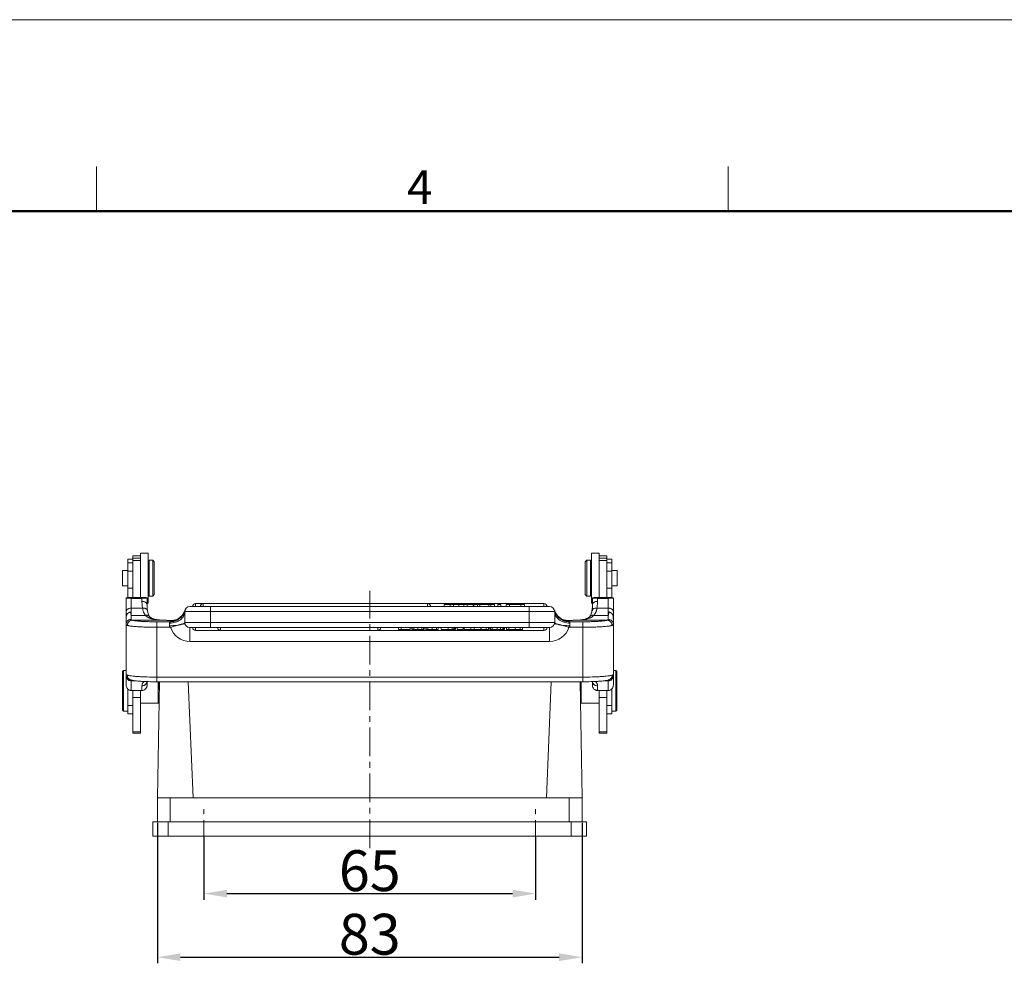
# Model space of a CAD drawing. Units: millimetres. Extents: x 3451 to 4193, y 481 to 1006.
# Drawn here: x 3807 to 4000, y 821 to 1006 of the extents above; entities that cross this region are included whole.
import ezdxf

# ---------------------------------------------------------------- set-up
doc = ezdxf.new("R2010")
doc.units = ezdxf.units.MM
doc.header["$LTSCALE"] = 15
doc.header["$PDMODE"] = 3
doc.header["$PDSIZE"] = 8
doc.linetypes.add('CENTER', pattern=[0.6, 0.375, -0.075, 0.075, -0.075])
doc.layers.get('0').update_dxf_attribs({"linetype": 'CONTINUOUS', "lineweight": 30})
doc.layers.get('Defpoints').update_dxf_attribs({"linetype": 'CONTINUOUS'})
for name, color, linetype, lineweight in [('Cen', 1, 'CENTER', 15), ('Dim', 3, 'CONTINUOUS', 15), ('图框', 7, 'CONTINUOUS', 20)]:
    doc.layers.add(name, color=color, linetype=linetype, lineweight=lineweight)
doc.styles.add('Romans字体', font='romans.shx', dxfattribs={"width": 0.75})
doc.dimstyles.new('01', dxfattribs={"dimtxt": 8, "dimasz": 4.5, "dimexe": 1.2, "dimexo": 0.2, "dimgap": 0.5, "dimtad": 1, "dimdec": 1, "dimdsep": 46, "dimtxsty": 'Romans字体', "dimcen": 0, "dimclrd": 1, "dimclre": 6, "dimclrt": 4, "dimazin": 2, "dimtfac": 1, "dimtdec": 1, "dimtofl": 0, "dimtmove": 0, "dimatfit": 3, "dimfxl": 1, "dimtolj": 1, "dimtzin": 0, "dimarcsym": 0})

# ---------------------------------------------------------------- blocks, each defined once
blk = doc.blocks.new('A4图框-NEW')
at = {"layer": '图框', "color": 1, "lineweight": 18}
blk.add_line((833.413, 690.535), (1130.412, 690.535), dxfattribs=at)
at = {"layer": '图框', "color": 6}
for p, q in [((982.018, 679.035), (982.018, 675.535)), ((1031.553, 679.035), (1031.553, 675.535))]:
    blk.add_line(p, q, dxfattribs=at)
at = {"layer": '图框', "lineweight": 50}
blk.add_line((836.913, 675.535), (1126.929, 675.535), dxfattribs=at)
at = {"layer": '图框', "color": 6, "insert": (1006.365, 678.731), "char_height": 2.652, "width": 2.55791, "attachment_point": 1, "style": 'Romans字体'}
blk.add_mtext('4', dxfattribs=at)
blk = doc.blocks.new('*D30')
at = {"layer": 'Defpoints', "color": 0, "lineweight": 5, "transparency": 16777216}
for p in [(3834.15, 848.65), (3917.39, 848.65), (3917.39, 822.15)]:
    blk.add_point(p, dxfattribs=at)
at = {"layer": 'Dim', "color": 6, "lineweight": -2, "transparency": 16777216}
for p, q in [((3834.15, 848.45), (3834.15, 820.95)), ((3917.39, 848.45), (3917.39, 820.95))]:
    blk.add_line(p, q, dxfattribs=at)
at = {"layer": 'Dim', "color": 1, "lineweight": -2, "transparency": 16777216}
blk.add_line((3838.65, 822.15), (3912.89, 822.15), dxfattribs=at)
at = {"layer": 'Dim', "color": 1, "lineweight": 5, "transparency": 16777216}
for points in [[(3838.65, 822.9), (3838.65, 821.4), (3834.15, 822.15)], [(3912.89, 822.9), (3912.89, 821.4), (3917.39, 822.15)]]:
    blk.add_solid(points, dxfattribs=at)
at = {"layer": 'Dim', "color": 4, "lineweight": 5, "transparency": 16777216, "insert": (3875.77, 826.65), "char_height": 8, "attachment_point": 5, "style": 'Romans字体'}
blk.add_mtext('\\A1;83', dxfattribs=at)
blk = doc.blocks.new('*D34')
at = {"layer": 'Defpoints', "color": 0, "lineweight": 5, "transparency": 16777216}
for p in [(3843.27, 845.85), (3908.27, 845.85), (3908.27, 834.61)]:
    blk.add_point(p, dxfattribs=at)
at = {"layer": 'Dim', "color": 6, "lineweight": -2, "transparency": 16777216}
for p, q in [((3843.27, 845.65), (3843.27, 833.41)), ((3908.27, 845.65), (3908.27, 833.41))]:
    blk.add_line(p, q, dxfattribs=at)
at = {"layer": 'Dim', "color": 1, "lineweight": -2, "transparency": 16777216}
blk.add_line((3847.77, 834.61), (3903.77, 834.61), dxfattribs=at)
at = {"layer": 'Dim', "color": 1, "lineweight": 5, "transparency": 16777216}
for points in [[(3847.77, 835.36), (3847.77, 833.86), (3843.27, 834.61)], [(3903.77, 835.36), (3903.77, 833.86), (3908.27, 834.61)]]:
    blk.add_solid(points, dxfattribs=at)
at = {"layer": 'Dim', "color": 4, "lineweight": 5, "transparency": 16777216, "insert": (3875.77, 839.11), "char_height": 8, "attachment_point": 5, "style": 'Romans字体'}
blk.add_mtext('\\A1;65', dxfattribs=at)

msp = doc.modelspace()

# ---------------------------------------------------------------- linework, layer by layer
at = {"color": 0, "linetype": 'Continuous', "lineweight": 15}
for p, q in [((3828.32, 900.13), (3828.32, 892.64)), ((3829.32, 900.13), (3828.32, 900.13)), ((3829.32, 900.82), (3829.32, 892.64)), ((3829.32, 900.82), (3830.82, 900.82)), ((3830.82, 900.37), (3829.32, 900.37)), ((3830.82, 899.91), (3829.32, 899.91)), ((3830.82, 892.64), (3830.82, 901.32)), ((3832.32, 901.32), (3830.82, 901.32)), ((3832.32, 891.52), (3832.32, 901.32)), ((3832.52, 899.92), (3832.52, 892.92)), ((3832.52, 899.92), (3833.22, 899.92)), ((3833.22, 892.92), (3833.22, 899.92)), ((3833.52, 899.62), (3833.22, 899.92)), ((3833.52, 893.22), (3833.52, 899.62)), ((3918.02, 899.62), (3918.32, 899.92)), ((3918.02, 899.62), (3918.02, 893.22)), ((3919.02, 899.92), (3918.32, 899.92)), ((3918.32, 899.92), (3918.32, 892.92)), ((3919.02, 892.92), (3919.02, 899.92)), ((3919.22, 901.32), (3920.72, 901.32)), ((3919.22, 901.32), (3919.22, 891.52)), ((3920.72, 892.64), (3920.72, 901.32)), ((3922.22, 900.82), (3920.72, 900.82)), ((3922.22, 900.37), (3920.72, 900.37)), ((3922.22, 899.91), (3920.72, 899.91)), ((3922.22, 892.64), (3922.22, 900.82)), ((3923.22, 900.13), (3922.22, 900.13)), ((3923.22, 892.64), (3923.22, 900.13)), ((3827.27, 897.92), (3827.27, 894.92)), ((3827.27, 897.92), (3828.32, 897.92)), ((3829.32, 899.4), (3828.32, 899.4)), ((3829.32, 897.78), (3828.32, 897.78)), ((3832.32, 898.82), (3832.52, 898.82)), ((3919.22, 898.82), (3919.02, 898.82)), ((3923.22, 899.4), (3922.22, 899.4)), ((3923.22, 897.78), (3922.22, 897.78)), ((3924.27, 897.92), (3923.22, 897.92)), ((3924.27, 894.92), (3924.27, 897.91)), ((3827.27, 894.92), (3828.32, 894.92)), ((3829.32, 894.45), (3828.32, 894.45)), ((3832.32, 894.02), (3832.52, 894.02)), ((3919.22, 894.02), (3919.02, 894.02)), ((3923.22, 894.45), (3922.22, 894.45)), ((3924.27, 894.92), (3923.22, 894.92)), ((3828.02, 875.45), (3828.02, 892.5)), ((3831.61, 892.64), (3828.52, 892.64)), ((3829.02, 892.47), (3829.02, 889.22)), ((3829.02, 892.47), (3831.12, 892.47)), ((3831.12, 891.88), (3831.12, 892.47)), ((3832.12, 891.19), (3832.12, 892.5)), ((3832.52, 892.92), (3833.22, 892.92)), ((3833.52, 893.22), (3833.22, 892.92)), ((3918.02, 893.22), (3918.32, 892.92)), ((3919.02, 892.92), (3918.32, 892.92)), ((3919.42, 890.05), (3919.42, 892.5)), ((3923.01, 892.64), (3919.92, 892.64)), ((3920.42, 892.47), (3922.52, 892.47)), ((3920.42, 892.47), (3920.42, 891.88)), ((3922.52, 888.36), (3922.52, 892.47)), ((3923.52, 877.49), (3923.52, 892.5)), ((3829.02, 890.55), (3831.22, 890.55)), ((3832.32, 891.52), (3832.12, 891.52)), ((3832.21, 890.05), (3832.21, 890.05)), ((3839.41, 889.77), (3839.29, 889.56)), ((3839.56, 890.15), (3839.41, 889.76)), ((3839.52, 889.86), (3839.52, 887.76)), ((3912.02, 889.86), (3839.52, 889.86)), ((3840.52, 890.86), (3911.02, 890.86)), ((3841.62, 891.46), (3841.62, 890.86)), ((3841.62, 891.46), (3909.92, 891.46)), ((3843.12, 891.46), (3843.12, 890.86)), ((3844.52, 890.86), (3844.52, 886.76)), ((3887.12, 890.86), (3887.12, 891.46)), ((3890.35, 890.86), (3890.35, 891.26)), ((3890.35, 891.26), (3896.07, 891.26)), ((3891.55, 891.26), (3891.55, 890.86)), ((3892.18, 890.86), (3892.18, 891.26)), ((3893.2, 890.86), (3893.2, 891.26)), ((3894.24, 890.86), (3894.24, 891.26)), ((3894.88, 890.86), (3894.88, 891.26)), ((3896.07, 890.86), (3896.07, 891.26)), ((3896.2, 891.26), (3900.23, 891.26)), ((3896.2, 890.86), (3896.2, 891.26)), ((3896.91, 891.26), (3896.91, 890.86)), ((3897.35, 890.86), (3897.35, 891.26)), ((3899.08, 890.86), (3899.08, 891.26)), ((3899.52, 890.86), (3899.52, 891.26)), ((3900.23, 890.86), (3900.23, 891.26)), ((3900.85, 891.26), (3901.49, 891.26)), ((3900.85, 891.26), (3900.85, 890.86)), ((3901.49, 890.86), (3901.49, 891.26)), ((3902.51, 891.26), (3906.08, 891.26)), ((3902.51, 891.26), (3902.51, 890.86)), ((3903.15, 890.86), (3903.15, 891.26)), ((3905.37, 890.86), (3905.37, 891.26)), ((3906.08, 890.86), (3906.08, 891.26)), ((3907.02, 886.76), (3907.02, 890.86)), ((3909.92, 890.86), (3909.92, 891.46)), ((3912.12, 889.77), (3911.97, 890.15)), ((3912.02, 887.76), (3912.02, 889.86)), ((3919.22, 891.52), (3919.42, 891.52)), ((3919.33, 890.05), (3919.33, 890.05)), ((3920.31, 890.55), (3922.52, 890.55)), ((3829.02, 889.22), (3829.02, 889.13)), ((3829.02, 889.13), (3829.02, 888.36)), ((3829.02, 889.13), (3831.84, 889.13)), ((3835.24, 888.19), (3829.22, 888.19)), ((3832.27, 889.71), (3832.27, 889.73)), ((3832.62, 888.9), (3832.62, 888.91)), ((3833.58, 888.37), (3833.26, 888.5)), ((3834.02, 887.88), (3834.02, 876.12)), ((3834.02, 887.88), (3836.64, 887.88)), ((3835.24, 888.19), (3835.31, 888.19)), ((3835.24, 888.19), (3835.29, 888.19)), ((3835.29, 888.19), (3835.32, 888.19)), ((3835.32, 888.19), (3835.32, 888.19)), ((3836.82, 888.13), (3836.83, 888.14)), ((3836.83, 888.14), (3836.83, 888.14)), ((3837.93, 888.33), (3837.93, 888.34)), ((3839.06, 889.19), (3838.88, 889)), ((3912.48, 889.19), (3912.12, 889.76)), ((3912.89, 888.76), (3912.65, 889)), ((3913.32, 888.47), (3913.09, 888.62)), ((3913.6, 888.33), (3913.6, 888.33)), ((3914.41, 888.15), (3914.2, 888.19)), ((3914.71, 888.14), (3914.71, 888.14)), ((3914.71, 888.14), (3914.71, 888.13)), ((3914.89, 887.88), (3917.52, 887.88)), ((3916.21, 888.19), (3916.22, 888.19)), ((3917.05, 888.24), (3916.22, 888.19)), ((3916.22, 888.19), (3916.24, 888.19)), ((3916.22, 888.19), (3916.29, 888.19)), ((3916.24, 888.19), (3916.29, 888.19)), ((3922.32, 888.19), (3916.29, 888.19)), ((3917.52, 876.12), (3917.52, 887.88)), ((3918.91, 888.9), (3918.91, 888.91)), ((3919.25, 889.67), (3919.17, 889.43)), ((3919.26, 889.71), (3919.25, 889.67)), ((3919.69, 889.13), (3922.52, 889.13)), ((3836.71, 886.79), (3834.02, 886.79)), ((3836.52, 887.1), (3836.52, 887.63)), ((3838.11, 887.21), (3838.08, 887.2)), ((3839.52, 887.76), (3912.02, 887.76)), ((3840.52, 886.76), (3840.52, 884.02)), ((3840.52, 886.76), (3911.02, 886.76)), ((3841.62, 886.76), (3841.62, 886.16)), ((3841.62, 886.16), (3909.92, 886.16)), ((3846.52, 886.76), (3846.52, 886.16)), ((3877.32, 886.16), (3877.32, 886.76)), ((3881.39, 886.76), (3881.39, 886.36)), ((3883.69, 886.36), (3881.39, 886.36)), ((3881.9, 886.76), (3881.9, 886.36)), ((3883.69, 886.76), (3883.69, 886.36)), ((3884.01, 886.76), (3884.01, 886.36)), ((3884.01, 886.36), (3886.42, 886.36)), ((3884.09, 886.36), (3884.09, 886.76)), ((3884.41, 886.76), (3884.41, 886.36)), ((3885.22, 886.76), (3885.22, 886.36)), ((3886, 886.76), (3886, 886.36)), ((3886.29, 886.76), (3886.29, 886.36)), ((3886.42, 886.76), (3886.42, 886.36)), ((3886.76, 886.36), (3886.76, 886.76)), ((3886.76, 886.36), (3889.17, 886.36)), ((3886.85, 886.36), (3886.85, 886.76)), ((3887.17, 886.76), (3887.17, 886.36)), ((3888.02, 886.76), (3888.02, 886.36)), ((3888.85, 886.76), (3888.85, 886.36)), ((3889.17, 886.76), (3889.17, 886.36)), ((3889.78, 886.76), (3889.78, 886.36)), ((3889.78, 886.36), (3892.38, 886.36)), ((3891.17, 886.36), (3891.17, 886.76)), ((3891.9, 886.76), (3891.9, 886.36)), ((3892.24, 886.76), (3892.24, 886.36)), ((3892.38, 886.76), (3892.38, 886.36)), ((3892.43, 886.36), (3892.55, 886.36)), ((3892.55, 886.76), (3892.55, 886.36)), ((3892.93, 886.76), (3892.93, 886.36)), ((3894.11, 886.36), (3892.93, 886.36)), ((3894.11, 886.76), (3894.11, 886.36)), ((3894.3, 886.76), (3894.3, 886.36)), ((3894.3, 886.36), (3897.53, 886.36)), ((3895.61, 886.76), (3895.61, 886.36)), ((3896.21, 886.76), (3896.21, 886.36)), ((3897.53, 886.76), (3897.53, 886.36)), ((3897.58, 886.36), (3897.58, 886.76)), ((3897.58, 886.36), (3899.05, 886.36)), ((3898.61, 886.76), (3898.61, 886.36)), ((3899.05, 886.76), (3899.05, 886.36)), ((3899.3, 886.76), (3899.3, 886.36)), ((3899.3, 886.36), (3902.08, 886.36)), ((3899.43, 886.76), (3899.43, 886.36)), ((3899.77, 886.76), (3899.77, 886.36)), ((3900.72, 886.76), (3900.72, 886.36)), ((3901.4, 886.76), (3901.4, 886.36)), ((3901.87, 886.76), (3901.87, 886.36)), ((3902.08, 886.76), (3902.08, 886.36)), ((3902.09, 886.36), (3902.16, 886.36)), ((3902.16, 886.76), (3902.16, 886.36)), ((3902.6, 886.76), (3902.6, 886.36)), ((3902.6, 886.36), (3905.74, 886.36)), ((3903.05, 886.76), (3903.05, 886.36)), ((3904.25, 886.76), (3904.25, 886.36)), ((3905.28, 886.36), (3905.28, 886.76)), ((3905.74, 886.76), (3905.74, 886.36)), ((3909.92, 886.16), (3909.92, 886.76)), ((3911.02, 884.02), (3911.02, 886.76)), ((3913.42, 887.21), (3913.45, 887.2)), ((3917.52, 886.79), (3914.82, 886.79)), ((3915.02, 887.63), (3915.02, 887.1)), ((3911.02, 884.02), (3840.52, 884.02)), ((3827.32, 878.15), (3827.52, 878.35)), ((3827.52, 878.35), (3827.52, 870.35)), ((3827.52, 878.35), (3828.02, 878.35)), ((3924.02, 878.35), (3923.52, 878.35)), ((3924.22, 878.15), (3924.02, 878.35)), ((3924.02, 870.35), (3924.02, 878.35)), ((3827.32, 878.15), (3827.32, 870.55)), ((3828.84, 876.5), (3828.93, 876.47)), ((3829.02, 876.46), (3829.02, 874.41)), ((3829.02, 876.29), (3830.02, 876.29)), ((3834.02, 877.03), (3917.52, 877.03)), ((3922.52, 876.29), (3921.52, 876.29)), ((3922.52, 874.41), (3922.52, 876.46)), ((3923.52, 875.45), (3923.52, 877.46)), ((3924.22, 870.55), (3924.22, 878.15)), ((3828.32, 874.71), (3828.32, 869.85)), ((3831.12, 874.41), (3829.02, 874.41)), ((3829.32, 874.41), (3829.32, 866.05)), ((3830.82, 866.05), (3830.82, 874.41)), ((3831.12, 874.41), (3831.12, 875.32)), ((3832.12, 875.45), (3832.12, 876.15)), ((3834.02, 876.12), (3917.52, 876.12)), ((3834.54, 876.11), (3834.15, 853.35)), ((3834.32, 871.9), (3834.32, 876.12)), ((3834.52, 874.54), (3834.52, 876.12)), ((3841.14, 853.35), (3840.2, 876.12)), ((3911.33, 876.12), (3910.39, 853.35)), ((3917.39, 853.35), (3916.99, 876.11)), ((3917.02, 876.12), (3917.02, 874.54)), ((3917.22, 876.12), (3917.22, 871.9)), ((3919.42, 876.15), (3919.42, 875.45)), ((3920.42, 875.32), (3920.42, 874.41)), ((3922.52, 874.41), (3920.42, 874.41)), ((3920.72, 874.41), (3920.72, 866.05)), ((3922.22, 866.05), (3922.22, 874.41)), ((3923.22, 869.85), (3923.22, 874.71)), ((3830.82, 873.06), (3829.32, 873.06)), ((3922.22, 873.06), (3920.72, 873.06)), ((3827.32, 870.55), (3827.52, 870.35)), ((3829.32, 871.47), (3828.32, 871.47)), ((3830.82, 871.9), (3834.32, 871.9)), ((3834.47, 872.05), (3834.32, 871.9)), ((3917.06, 872.05), (3917.22, 871.9)), ((3920.72, 871.9), (3917.22, 871.9)), ((3923.22, 871.47), (3922.22, 871.47)), ((3924.22, 870.55), (3924.02, 870.35)), ((3827.52, 870.35), (3828.32, 870.35)), ((3829.32, 869.85), (3828.32, 869.85)), ((3923.22, 869.85), (3922.22, 869.85)), ((3924.02, 870.35), (3923.22, 870.35)), ((3830.82, 866.3), (3829.32, 866.3)), ((3829.32, 866.05), (3830.82, 866.05)), ((3920.72, 866.3), (3922.22, 866.3)), ((3922.22, 866.05), (3920.72, 866.05)), ((3834.15, 848.65), (3834.15, 853.35)), ((3917.39, 853.35), (3834.15, 853.35)), ((3836.65, 853.35), (3836.65, 848.65)), ((3914.89, 848.65), (3914.89, 853.35)), ((3917.39, 853.35), (3917.39, 848.65)), ((3833.27, 845.85), (3833.27, 848.65)), ((3833.27, 848.65), (3918.27, 848.65)), ((3836.27, 848.65), (3836.27, 845.85)), ((3915.27, 845.85), (3915.27, 848.65)), ((3918.27, 848.65), (3918.27, 845.85)), ((3833.27, 845.85), (3918.27, 845.85))]:
    msp.add_line(p, q, dxfattribs=at)
for points in [[(3832.21, 890.05), (3832.16, 890.39), (3832.12, 890.93), (3832.12, 891.19)], [(3832.62, 888.9), (3832.45, 889.18), (3832.28, 889.67), (3832.21, 890.05)], [(3913.6, 888.33), (3913.3, 888.48), (3912.88, 888.77), (3912.47, 889.2), (3912.12, 889.77)], [(3919.33, 890.05), (3919.27, 889.73), (3919.1, 889.21), (3918.91, 888.9)], [(3919.42, 891.19), (3919.41, 890.91), (3919.37, 890.36), (3919.33, 890.05)], [(3835.31, 888.19), (3834.46, 888.24), (3833.57, 888.38), (3832.94, 888.63), (3832.62, 888.91)], [(3837.93, 888.33), (3837.74, 888.27), (3837.11, 888.14), (3836.83, 888.14)], [(3839.41, 889.76), (3839.05, 889.18), (3838.63, 888.75), (3838.21, 888.46), (3837.93, 888.34)], [(3838.64, 888.76), (3838.23, 888.48), (3838.22, 888.47)], [(3914.7, 888.14), (3914.4, 888.15), (3913.76, 888.28), (3913.6, 888.33)], [(3918.91, 888.91), (3918.58, 888.62), (3917.95, 888.37), (3917.05, 888.24)], [(3828.81, 876.51), (3828.8, 876.51), (3828.81, 876.51), (3828.84, 876.5)], [(3922.6, 876.47), (3922.69, 876.5), (3922.72, 876.51), (3922.73, 876.51)]]:
    msp.add_lwpolyline(points, dxfattribs=at)
for centre, radius, start, end in [((3819.84, 984.26), 92.03, 275.1017, 275.4153), ((3829.01, 892.5), 0.995, 174.426, 179.9985), ((3840.29, 984.24), 92.01, 264.5848, 264.8984), ((3831.12, 892.5), 0.995, 0.0013, 5.5734), ((3911.24, 984.26), 92.03, 275.1017, 275.4153), ((3920.41, 892.5), 0.995, 174.426, 179.9985), ((3931.69, 984.24), 92.01, 264.5848, 264.8984), ((3922.52, 892.5), 0.995, 0.0013, 5.5734), ((3836.71, 891.01), 2.97, 337.7151, 342.3817), ((3836.68, 890.86), 2.97, 340.7527, 345.4732), ((3840.52, 889.86), 1, 90, 180), ((3836.74, 891.01), 2.95, 342.3874, 343.1611), ((3841.62, 890.86), 0.6, 90, 180), ((3843.12, 890.86), 0.6, 90, 180), ((3887.12, 890.86), 0.6, 0, 90), ((3909.92, 890.86), 0.6, 0, 90), ((3911.02, 889.86), 1, 360, 90), ((3914.79, 891.01), 2.95, 196.8389, 197.613), ((3914.82, 891.01), 2.97, 197.6186, 202.2891), ((3914.85, 890.86), 2.97, 194.5269, 199.2434), ((3914.84, 891.02), 2.99, 202.2868, 208.3945), ((3835.34, 900.82), 12.62, 265.9365, 266.0823), ((3838.38, 953.34), 65.22, 267.3058, 267.6917), ((3838.64, 958.44), 70.33, 267.2961, 268.2566), ((3838.73, 962.13), 74.02, 267.6935, 268.5209), ((3838.88, 966.22), 78.11, 268.2503, 268.4906), ((3840.51, 886.88), 4, 163.1588, 165.4798), ((3836.88, 890.99), 2.85, 268.8881, 291.6346), ((3914.82, 891.01), 2.97, 208.3977, 228.2286), ((3914.84, 891.03), 3, 228.2344, 270.1446), ((3914.66, 890.99), 2.85, 248.362, 271.1107), ((3912.73, 964.16), 76.05, 271.4902, 272.2955), ((3912.66, 965.64), 77.53, 271.5086, 271.7506), ((3911.01, 886.87), 4, 14.5224, 16.8391), ((3912.99, 955.89), 67.77, 271.7252, 272.7221), ((3913.11, 954.38), 66.27, 272.3112, 272.6915), ((3915.72, 911.65), 23.46, 271.2613, 271.9842), ((3847.25, 853.95), 34.49, 106.5427, 107.8012), ((3840.52, 888.03), 4, 197.9301, 269.9862), ((3845.18, 861.01), 27.14, 105.1652, 106.5885), ((3840.52, 887.76), 1, 180.0009, 270), ((3841.62, 886.76), 0.6, 180, 270), ((3846.52, 886.76), 0.6, 180, 270), ((3877.32, 886.76), 0.6, 270, 0), ((3909.92, 886.76), 0.6, 270, 0), ((3911.02, 887.76), 1, 270, 360), ((3911.01, 888.03), 4, 270.0146, 342.0701), ((3906.32, 860.88), 27.27, 73.4416, 74.851), ((3904.24, 853.77), 34.68, 72.2285, 73.4866), ((3829.02, 877.49), 1, 180.0006, 269.9585), ((3828.99, 877.28), 0.976, 180.0251, 216.2256), ((3830.99, 886.56), 9.55, 252.5368, 253.3705), ((3829.01, 877.29), 0.999, 216.2477, 251.8614), ((3829.02, 877.31), 1.02, 251.8397, 269.9665), ((3922.52, 877.3), 1.01, 270.0144, 276.4341), ((3922.51, 877.31), 1.02, 276.4261, 283.8739), ((3922.52, 877.49), 1, 282.3788, 0.0012), ((3920.68, 886.08), 9.05, 286.6521, 287.532), ((3831.27, 876.24), 0.849, 340.4633, 354.5249), ((3920.27, 876.24), 0.852, 185.5002, 200.2367)]:
    msp.add_arc(centre, radius, start, end, dxfattribs=at)
for points, knots in [([(3828.06, 892.57), (3828.05, 892.57), (3828.04, 892.58), (3828.02, 892.59), (3828.02, 892.6)], [0, 0, 0, 0, 0.586453, 1, 1, 1, 1]), ([(3829.02, 892.47), (3828.89, 892.47), (3828.67, 892.48), (3828.42, 892.49), (3828.26, 892.52), (3828.18, 892.53), (3828.11, 892.55), (3828.08, 892.56), (3828.06, 892.57)], [0, 0, 0, 0, 0.388652, 0.683816, 0.793502, 0.881164, 0.949271, 1, 1, 1, 1]), ([(3831.12, 892.47), (3831.24, 892.47), (3831.46, 892.48), (3831.71, 892.49), (3831.87, 892.52), (3831.96, 892.53), (3832.02, 892.55), (3832.06, 892.56), (3832.07, 892.57)], [0, 0, 0, 0, 0.388657, 0.683821, 0.793506, 0.881167, 0.949273, 1, 1, 1, 1]), ([(3831.22, 890.55), (3831.2, 890.66), (3831.14, 891.11), (3831.12, 891.55), (3831.12, 891.88)], [0, 0, 0, 0, 0.255393, 1, 1, 1, 1]), ([(3831.12, 891.88), (3831.18, 891.88), (3831.31, 891.87), (3831.55, 891.82), (3831.78, 891.73), (3831.95, 891.58), (3832.04, 891.46), (3832.1, 891.33), (3832.12, 891.24), (3832.12, 891.19)], [0, 0, 0, 0, 0.146273, 0.289895, 0.5573, 0.679001, 0.792059, 0.898151, 1, 1, 1, 1]), ([(3832.07, 892.57), (3832.08, 892.57), (3832.09, 892.58), (3832.11, 892.59), (3832.11, 892.6)], [0, 0, 0, 0, 0.586449, 1, 1, 1, 1]), ([(3919.46, 892.57), (3919.45, 892.57), (3919.44, 892.58), (3919.42, 892.59), (3919.42, 892.6)], [0, 0, 0, 0, 0.586453, 1, 1, 1, 1]), ([(3919.42, 891.19), (3919.42, 891.24), (3919.43, 891.33), (3919.49, 891.46), (3919.58, 891.58), (3919.76, 891.73), (3919.98, 891.82), (3920.22, 891.87), (3920.35, 891.88), (3920.42, 891.88)], [0, 0, 0, 0, 0.101833, 0.207869, 0.320865, 0.442542, 0.710002, 0.853702, 1, 1, 1, 1]), ([(3920.42, 892.47), (3920.29, 892.47), (3920.07, 892.48), (3919.82, 892.49), (3919.66, 892.52), (3919.58, 892.53), (3919.51, 892.55), (3919.48, 892.56), (3919.46, 892.57)], [0, 0, 0, 0, 0.388652, 0.683816, 0.793502, 0.881164, 0.949271, 1, 1, 1, 1]), ([(3920.42, 891.88), (3920.42, 891.77), (3920.41, 891.33), (3920.36, 890.88), (3920.31, 890.55)], [0, 0, 0, 0, 0.244825, 1, 1, 1, 1]), ([(3922.52, 892.47), (3922.64, 892.47), (3922.86, 892.48), (3923.11, 892.49), (3923.27, 892.52), (3923.36, 892.53), (3923.42, 892.55), (3923.46, 892.56), (3923.47, 892.57)], [0, 0, 0, 0, 0.388657, 0.683821, 0.793506, 0.881167, 0.949273, 1, 1, 1, 1]), ([(3923.47, 892.57), (3923.48, 892.57), (3923.49, 892.58), (3923.51, 892.59), (3923.51, 892.6)], [0, 0, 0, 0, 0.586449, 1, 1, 1, 1]), ([(3828.02, 889.9), (3828.02, 889.95), (3828.03, 890.03), (3828.09, 890.16), (3828.18, 890.27), (3828.31, 890.37), (3828.46, 890.45), (3828.63, 890.51), (3828.82, 890.54), (3828.95, 890.55), (3829.02, 890.55)], [0, 0, 0, 0, 0.097776, 0.200574, 0.31168, 0.432921, 0.564208, 0.704159, 0.850574, 1, 1, 1, 1]), ([(3828.21, 889.39), (3828.23, 889.42), (3828.26, 889.46), (3828.31, 889.51), (3828.36, 889.55), (3828.4, 889.58), (3828.44, 889.61), (3828.48, 889.64), (3828.51, 889.65), (3828.55, 889.67), (3828.58, 889.68), (3828.61, 889.69), (3828.64, 889.7), (3828.66, 889.71), (3828.69, 889.73), (3828.71, 889.74), (3828.72, 889.76), (3828.73, 889.77), (3828.75, 889.78), (3828.76, 889.79), (3828.78, 889.8), (3828.79, 889.8), (3828.81, 889.8), (3828.82, 889.79), (3828.82, 889.79), (3828.83, 889.78), (3828.84, 889.77), (3828.84, 889.76), (3828.85, 889.75), (3828.86, 889.73), (3828.87, 889.72), (3828.88, 889.69), (3828.89, 889.66), (3828.91, 889.6), (3828.93, 889.53), (3828.94, 889.48), (3828.95, 889.44), (3828.96, 889.4), (3828.97, 889.37), (3828.97, 889.34), (3828.98, 889.31), (3828.99, 889.27), (3829, 889.24), (3829.01, 889.22)], [0, 0, 0, 0, 0.079412, 0.11893, 0.158582, 0.198739, 0.239168, 0.279402, 0.299043, 0.318223, 0.356344, 0.376161, 0.396654, 0.417412, 0.4375, 0.456573, 0.475282, 0.484847, 0.494723, 0.514779, 0.525395, 0.53563, 0.544518, 0.552487, 0.559734, 0.566856, 0.573919, 0.580836, 0.59446, 0.607901, 0.621204, 0.634408, 0.660545, 0.711978, 0.762391, 0.8118, 0.836122, 0.860193, 0.883991, 0.907495, 0.930774, 0.953939, 1, 1, 1, 1]), ([(3832.21, 890.05), (3832.2, 890.09), (3832.18, 890.17), (3832.11, 890.28), (3832.01, 890.37), (3831.88, 890.45), (3831.74, 890.5), (3831.57, 890.54), (3831.4, 890.56), (3831.28, 890.56), (3831.22, 890.55)], [0, 0, 0, 0, 0.098767, 0.201833, 0.312712, 0.433221, 0.563565, 0.702892, 0.849443, 1, 1, 1, 1]), ([(3831.22, 890.55), (3831.24, 890.41), (3831.29, 890.2), (3831.37, 889.94), (3831.44, 889.76), (3831.52, 889.58), (3831.65, 889.37), (3831.76, 889.22), (3831.84, 889.13)], [0, 0, 0, 0, 0.271752, 0.401241, 0.526666, 0.648563, 0.767665, 1, 1, 1, 1]), ([(3839.52, 889.86), (3839.52, 889.72), (3839.48, 889.42), (3839.3, 888.99), (3839.02, 888.6), (3838.64, 888.26), (3838.18, 887.99), (3837.66, 887.78), (3837.1, 887.65), (3836.71, 887.63), (3836.52, 887.63)], [0, 0, 0, 0, 0.106581, 0.216333, 0.331544, 0.453637, 0.582749, 0.717982, 0.857858, 1, 1, 1, 1]), ([(3839.48, 889.88), (3839.43, 889.73), (3839.3, 889.45), (3839.05, 889.06), (3838.75, 888.71), (3838.39, 888.42), (3837.99, 888.18), (3837.56, 888.01), (3837.11, 887.9), (3836.8, 887.88), (3836.64, 887.88)], [0, 0, 0, 0, 0.12486, 0.2497, 0.374527, 0.499464, 0.624463, 0.749563, 0.874852, 1, 1, 1, 1]), ([(3836.69, 888.03), (3836.84, 888.03), (3837.13, 888.05), (3837.56, 888.15), (3837.98, 888.31), (3838.37, 888.53), (3838.72, 888.8), (3839.02, 889.12), (3839.28, 889.49), (3839.41, 889.75), (3839.46, 889.89)], [0, 0, 0, 0, 0.125141, 0.250393, 0.375463, 0.500452, 0.625393, 0.750245, 0.875109, 1, 1, 1, 1]), ([(3915.02, 887.63), (3914.82, 887.63), (3914.43, 887.65), (3913.87, 887.78), (3913.35, 887.99), (3912.89, 888.26), (3912.52, 888.6), (3912.23, 888.99), (3912.06, 889.42), (3912.02, 889.72), (3912.02, 889.86)], [0, 0, 0, 0, 0.142123, 0.281944, 0.417146, 0.546253, 0.668364, 0.783607, 0.893405, 1, 1, 1, 1]), ([(3914.89, 887.88), (3914.73, 887.88), (3914.42, 887.9), (3913.97, 888.01), (3913.54, 888.18), (3913.14, 888.42), (3912.79, 888.71), (3912.48, 889.06), (3912.23, 889.45), (3912.11, 889.73), (3912.05, 889.88)], [0, 0, 0, 0, 0.125139, 0.250397, 0.375465, 0.500455, 0.625394, 0.750243, 0.875119, 1, 1, 1, 1]), ([(3919.33, 890.05), (3919.33, 890.09), (3919.36, 890.17), (3919.42, 890.28), (3919.52, 890.37), (3919.65, 890.45), (3919.79, 890.5), (3919.96, 890.54), (3920.13, 890.56), (3920.25, 890.56), (3920.31, 890.55)], [0, 0, 0, 0, 0.098765, 0.201831, 0.312711, 0.433222, 0.563568, 0.702894, 0.849445, 1, 1, 1, 1]), ([(3919.69, 889.13), (3919.77, 889.22), (3919.88, 889.37), (3920.01, 889.58), (3920.09, 889.76), (3920.16, 889.94), (3920.25, 890.2), (3920.29, 890.41), (3920.31, 890.55)], [0, 0, 0, 0, 0.23233, 0.351432, 0.473331, 0.598756, 0.728246, 1, 1, 1, 1]), ([(3923.52, 889.9), (3923.52, 889.95), (3923.5, 890.03), (3923.44, 890.16), (3923.35, 890.27), (3923.22, 890.37), (3923.07, 890.45), (3922.9, 890.51), (3922.71, 890.54), (3922.58, 890.55), (3922.52, 890.55)], [0, 0, 0, 0, 0.097776, 0.200574, 0.31168, 0.432921, 0.564208, 0.704159, 0.850574, 1, 1, 1, 1]), ([(3923.52, 888.28), (3923.52, 888.32), (3923.52, 888.41), (3923.51, 888.53), (3923.51, 888.62), (3923.51, 888.7), (3923.51, 888.78), (3923.5, 888.87), (3923.49, 888.97), (3923.47, 889.07), (3923.44, 889.17), (3923.4, 889.27), (3923.35, 889.36), (3923.3, 889.43), (3923.25, 889.48), (3923.22, 889.51), (3923.18, 889.55), (3923.14, 889.58), (3923.1, 889.61), (3923.05, 889.64), (3923.01, 889.66), (3922.96, 889.67), (3922.92, 889.68), (3922.89, 889.7), (3922.87, 889.71), (3922.85, 889.73), (3922.83, 889.74), (3922.81, 889.76), (3922.8, 889.77), (3922.79, 889.78), (3922.78, 889.78), (3922.77, 889.79), (3922.76, 889.8), (3922.75, 889.8), (3922.73, 889.8), (3922.72, 889.8), (3922.71, 889.79), (3922.71, 889.78), (3922.69, 889.77), (3922.68, 889.76), (3922.68, 889.74), (3922.67, 889.72), (3922.65, 889.7), (3922.64, 889.67), (3922.63, 889.63), (3922.62, 889.59), (3922.61, 889.54), (3922.59, 889.48), (3922.58, 889.42), (3922.56, 889.34), (3922.54, 889.25), (3922.52, 889.17), (3922.52, 889.13)], [0, 0, 0, 0, 0.050893, 0.104751, 0.133013, 0.162491, 0.193167, 0.227108, 0.266595, 0.307281, 0.348032, 0.388307, 0.427824, 0.466928, 0.486415, 0.505834, 0.525321, 0.545049, 0.564916, 0.584731, 0.60404, 0.622733, 0.642011, 0.652129, 0.662303, 0.672181, 0.681576, 0.690775, 0.695428, 0.700227, 0.705124, 0.710028, 0.715116, 0.720351, 0.72516, 0.729482, 0.73332, 0.736869, 0.743857, 0.750627, 0.757296, 0.763879, 0.776886, 0.789725, 0.802433, 0.815017, 0.839833, 0.864182, 0.888061, 0.911455, 0.95675, 1, 1, 1, 1]), ([(3828.02, 888.28), (3828.02, 888.35), (3828.02, 888.47), (3828.02, 888.63), (3828.02, 888.73), (3828.03, 888.83), (3828.03, 888.89), (3828.04, 888.94), (3828.05, 889), (3828.06, 889.07), (3828.09, 889.16), (3828.12, 889.24), (3828.16, 889.32), (3828.19, 889.37), (3828.21, 889.39)], [0, 0, 0, 0, 0.195924, 0.301587, 0.414266, 0.475454, 0.544571, 0.581741, 0.619991, 0.697405, 0.774168, 0.850714, 0.925962, 1, 1, 1, 1]), ([(3828.02, 887.39), (3828.02, 887.49), (3828.05, 887.69), (3828.14, 887.87), (3828.2, 887.95)], [0, 0, 0, 0, 0.498864, 1, 1, 1, 1]), ([(3828.2, 887.95), (3828.25, 888.01), (3828.35, 888.13), (3828.55, 888.26), (3828.78, 888.34), (3828.94, 888.36), (3829.02, 888.36)], [0, 0, 0, 0, 0.24798, 0.497479, 0.748525, 1, 1, 1, 1]), ([(3828.26, 887.17), (3828.26, 887.23), (3828.27, 887.36), (3828.33, 887.55), (3828.42, 887.73), (3828.54, 887.89), (3828.68, 888.01), (3828.82, 888.09), (3828.94, 888.14), (3829.06, 888.18), (3829.15, 888.19), (3829.22, 888.19)], [0, 0, 0, 0, 0.126722, 0.253791, 0.380397, 0.506236, 0.631215, 0.755418, 0.816916, 0.87772, 1, 1, 1, 1]), ([(3829.02, 888.36), (3829.02, 888.34), (3829.02, 888.31), (3829.04, 888.27), (3829.08, 888.24), (3829.14, 888.21), (3829.19, 888.19), (3829.22, 888.19)], [0, 0, 0, 0, 0.224648, 0.330205, 0.438604, 0.68559, 1, 1, 1, 1]), ([(3830.49, 888), (3830.35, 888.02), (3830.09, 888.04), (3829.74, 888.09), (3829.49, 888.13), (3829.32, 888.16), (3829.25, 888.18), (3829.22, 888.19)], [0, 0, 0, 0, 0.325448, 0.603155, 0.828929, 0.921443, 1, 1, 1, 1]), ([(3834.02, 887.88), (3833.69, 887.88), (3833.05, 887.88), (3832.13, 887.91), (3831.28, 887.95), (3830.74, 887.98), (3830.49, 888)], [0, 0, 0, 0, 0.275553, 0.540639, 0.785202, 1, 1, 1, 1]), ([(3832.62, 888.91), (3832.58, 888.96), (3832.47, 889.05), (3832.28, 889.13), (3832.07, 889.17), (3831.92, 889.15), (3831.84, 889.13)], [0, 0, 0, 0, 0.233677, 0.475284, 0.730476, 1, 1, 1, 1]), ([(3831.84, 889.13), (3831.91, 889.04), (3832.05, 888.93), (3832.24, 888.79), (3832.4, 888.7), (3832.57, 888.62), (3832.81, 888.52), (3832.99, 888.46), (3833.12, 888.43)], [0, 0, 0, 0, 0.233592, 0.356058, 0.480506, 0.606431, 0.734539, 1, 1, 1, 1]), ([(3833.12, 888.43), (3833.33, 888.37), (3833.77, 888.29), (3834.22, 888.24), (3834.45, 888.23)], [0, 0, 0, 0, 0.480544, 1, 1, 1, 1]), ([(3834.48, 888.23), (3834.55, 888.22), (3834.82, 888.21), (3835.09, 888.2), (3835.29, 888.19)], [0, 0, 0, 0, 0.244489, 1, 1, 1, 1]), ([(3836.64, 887.88), (3836.64, 887.87), (3836.63, 887.87), (3836.61, 887.85), (3836.59, 887.83), (3836.57, 887.8), (3836.55, 887.76), (3836.53, 887.72), (3836.52, 887.68), (3836.52, 887.64), (3836.52, 887.63)], [0, 0, 0, 0, 0.062324, 0.142658, 0.244524, 0.367541, 0.506038, 0.656501, 0.820435, 1, 1, 1, 1]), ([(3836.82, 888.13), (3836.8, 888.13), (3836.77, 888.11), (3836.72, 888.08), (3836.69, 888.05), (3836.69, 888.03)], [0, 0, 0, 0, 0.349372, 0.623977, 1, 1, 1, 1]), ([(3914.84, 888.03), (3914.84, 888.05), (3914.81, 888.08), (3914.76, 888.11), (3914.73, 888.13), (3914.71, 888.13)], [0, 0, 0, 0, 0.376002, 0.65056, 1, 1, 1, 1]), ([(3915.02, 887.63), (3915.01, 887.64), (3915.01, 887.68), (3915, 887.72), (3914.98, 887.76), (3914.96, 887.8), (3914.94, 887.83), (3914.92, 887.85), (3914.9, 887.87), (3914.89, 887.87), (3914.89, 887.88)], [0, 0, 0, 0, 0.179563, 0.343497, 0.49396, 0.632456, 0.755468, 0.85733, 0.937666, 1, 1, 1, 1]), ([(3916.54, 888.2), (3916.58, 888.2), (3916.77, 888.21), (3916.96, 888.22), (3917.1, 888.23)], [0, 0, 0, 0, 0.253438, 1, 1, 1, 1]), ([(3917.1, 888.23), (3917.34, 888.25), (3917.79, 888.29), (3918.24, 888.38), (3918.45, 888.44)], [0, 0, 0, 0, 0.520894, 1, 1, 1, 1]), ([(3921.05, 888), (3920.8, 887.98), (3920.26, 887.95), (3919.4, 887.91), (3918.48, 887.88), (3917.84, 887.88), (3917.52, 887.88)], [0, 0, 0, 0, 0.214745, 0.4593, 0.724409, 1, 1, 1, 1]), ([(3918.45, 888.44), (3918.58, 888.47), (3918.75, 888.53), (3918.98, 888.63), (3919.15, 888.71), (3919.3, 888.8), (3919.49, 888.93), (3919.62, 889.05), (3919.69, 889.13)], [0, 0, 0, 0, 0.264855, 0.393014, 0.51911, 0.643774, 0.766445, 1, 1, 1, 1]), ([(3918.91, 888.91), (3918.96, 888.96), (3919.06, 889.05), (3919.25, 889.13), (3919.47, 889.17), (3919.61, 889.15), (3919.69, 889.13)], [0, 0, 0, 0, 0.233729, 0.475332, 0.730499, 1, 1, 1, 1]), ([(3922.32, 888.19), (3922.28, 888.18), (3922.21, 888.16), (3922.05, 888.13), (3921.8, 888.09), (3921.44, 888.04), (3921.19, 888.02), (3921.05, 888)], [0, 0, 0, 0, 0.078637, 0.171191, 0.396962, 0.674613, 1, 1, 1, 1]), ([(3922.31, 888.19), (3922.34, 888.19), (3922.39, 888.21), (3922.45, 888.24), (3922.49, 888.27), (3922.51, 888.31), (3922.52, 888.34), (3922.52, 888.36)], [0, 0, 0, 0, 0.313642, 0.562068, 0.671023, 0.776679, 1, 1, 1, 1]), ([(3922.31, 888.19), (3922.35, 888.19), (3922.41, 888.19), (3922.5, 888.17), (3922.59, 888.14), (3922.71, 888.09), (3922.85, 888.01), (3923, 887.89), (3923.12, 887.73), (3923.2, 887.55), (3923.26, 887.36), (3923.27, 887.23), (3923.27, 887.17)], [0, 0, 0, 0, 0.062046, 0.122896, 0.183673, 0.245087, 0.369144, 0.494059, 0.619844, 0.74637, 0.873352, 1, 1, 1, 1]), ([(3922.52, 888.36), (3922.65, 888.36), (3922.91, 888.31), (3923.24, 888.1), (3923.46, 887.77), (3923.52, 887.52), (3923.52, 887.39)], [0, 0, 0, 0, 0.253082, 0.504274, 0.752987, 1, 1, 1, 1]), ([(3828.02, 887.39), (3828.02, 887.36), (3828.02, 887.32), (3828.05, 887.27), (3828.09, 887.23), (3828.16, 887.19), (3828.23, 887.17), (3828.26, 887.17)], [0, 0, 0, 0, 0.225164, 0.332475, 0.442945, 0.691607, 1, 1, 1, 1]), ([(3829.78, 886.95), (3829.61, 886.96), (3829.31, 886.99), (3828.89, 887.04), (3828.59, 887.09), (3828.39, 887.13), (3828.3, 887.16), (3828.26, 887.17)], [0, 0, 0, 0, 0.324459, 0.601812, 0.827933, 0.920874, 1, 1, 1, 1]), ([(3834.02, 886.79), (3833.63, 886.79), (3832.86, 886.8), (3831.75, 886.83), (3830.73, 886.88), (3830.08, 886.92), (3829.78, 886.95)], [0, 0, 0, 0, 0.275553, 0.540639, 0.785203, 1, 1, 1, 1]), ([(3836.52, 887.1), (3836.75, 887.1), (3837.21, 887.11), (3837.66, 887.15), (3837.88, 887.17)], [0, 0, 0, 0, 0.513454, 1, 1, 1, 1]), ([(3836.52, 887.1), (3836.52, 887.09), (3836.52, 887.06), (3836.53, 887.01), (3836.55, 886.97), (3836.58, 886.93), (3836.61, 886.89), (3836.65, 886.84), (3836.69, 886.81), (3836.71, 886.79)], [0, 0, 0, 0, 0.123718, 0.248434, 0.372747, 0.497892, 0.624078, 0.749762, 1, 1, 1, 1]), ([(3837.88, 887.17), (3838.02, 887.19), (3838.29, 887.23), (3838.66, 887.3), (3838.93, 887.37), (3839.12, 887.43), (3839.2, 887.47), (3839.24, 887.48)], [0, 0, 0, 0, 0.305401, 0.577888, 0.810923, 0.911174, 1, 1, 1, 1]), ([(3838.7, 887.36), (3838.66, 887.35), (3838.46, 887.3), (3838.26, 887.25), (3838.11, 887.21)], [0, 0, 0, 0, 0.230546, 1, 1, 1, 1]), ([(3839.17, 887.45), (3839.09, 887.44), (3838.94, 887.41), (3838.79, 887.38), (3838.7, 887.36)], [0, 0, 0, 0, 0.456731, 1, 1, 1, 1]), ([(3839.56, 887.46), (3839.56, 887.47), (3839.53, 887.48), (3839.49, 887.48), (3839.45, 887.49), (3839.39, 887.48), (3839.33, 887.48), (3839.25, 887.47), (3839.19, 887.46), (3839.17, 887.45)], [0, 0, 0, 0, 0.097702, 0.181112, 0.290918, 0.427755, 0.591743, 0.782709, 1, 1, 1, 1]), ([(3839.24, 887.48), (3839.27, 887.5), (3839.33, 887.53), (3839.39, 887.57), (3839.41, 887.59)], [0, 0, 0, 0, 0.541518, 1, 1, 1, 1]), ([(3839.41, 887.59), (3839.43, 887.61), (3839.46, 887.63), (3839.49, 887.67), (3839.51, 887.72), (3839.52, 887.75), (3839.52, 887.76)], [0, 0, 0, 0, 0.29822, 0.557762, 0.787379, 1, 1, 1, 1]), ([(3911.97, 887.46), (3911.97, 887.47), (3912, 887.48), (3912.04, 887.48), (3912.08, 887.49), (3912.14, 887.48), (3912.21, 887.48), (3912.28, 887.47), (3912.34, 887.46), (3912.37, 887.45)], [0, 0, 0, 0, 0.097416, 0.180783, 0.29059, 0.427463, 0.59152, 0.782584, 1, 1, 1, 1]), ([(3912.02, 887.76), (3912.02, 887.75), (3912.02, 887.72), (3912.04, 887.67), (3912.07, 887.63), (3912.1, 887.61), (3912.12, 887.59)], [0, 0, 0, 0, 0.212919, 0.442616, 0.7021, 1, 1, 1, 1]), ([(3912.12, 887.59), (3912.14, 887.57), (3912.2, 887.53), (3912.26, 887.5), (3912.29, 887.48)], [0, 0, 0, 0, 0.458426, 1, 1, 1, 1]), ([(3912.29, 887.48), (3912.33, 887.47), (3912.41, 887.43), (3912.6, 887.37), (3912.87, 887.3), (3913.24, 887.23), (3913.51, 887.19), (3913.65, 887.17)], [0, 0, 0, 0, 0.088805, 0.189023, 0.422028, 0.694491, 1, 1, 1, 1]), ([(3912.37, 887.45), (3912.44, 887.44), (3912.59, 887.41), (3912.75, 887.38), (3912.83, 887.36)], [0, 0, 0, 0, 0.45675, 1, 1, 1, 1]), ([(3912.83, 887.36), (3912.88, 887.35), (3913.07, 887.3), (3913.27, 887.25), (3913.42, 887.21)], [0, 0, 0, 0, 0.230596, 1, 1, 1, 1]), ([(3913.65, 887.17), (3913.87, 887.15), (3914.33, 887.11), (3914.78, 887.1), (3915.02, 887.1)], [0, 0, 0, 0, 0.486503, 1, 1, 1, 1]), ([(3915.02, 887.1), (3915.01, 887.09), (3915.01, 887.06), (3915, 887.01), (3914.98, 886.97), (3914.96, 886.93), (3914.93, 886.89), (3914.88, 886.84), (3914.85, 886.81), (3914.82, 886.79)], [0, 0, 0, 0, 0.123494, 0.248032, 0.372608, 0.498041, 0.624011, 0.749522, 1, 1, 1, 1]), ([(3921.75, 886.95), (3921.45, 886.92), (3920.8, 886.88), (3919.78, 886.83), (3918.67, 886.8), (3917.91, 886.79), (3917.52, 886.79)], [0, 0, 0, 0, 0.214745, 0.459299, 0.724408, 1, 1, 1, 1]), ([(3923.27, 887.17), (3923.23, 887.16), (3923.14, 887.13), (3922.95, 887.09), (3922.64, 887.04), (3922.23, 886.99), (3921.92, 886.96), (3921.75, 886.95)], [0, 0, 0, 0, 0.079153, 0.17211, 0.398241, 0.675576, 1, 1, 1, 1]), ([(3923.27, 887.17), (3923.31, 887.17), (3923.37, 887.19), (3923.44, 887.23), (3923.48, 887.27), (3923.51, 887.32), (3923.52, 887.36), (3923.52, 887.39)], [0, 0, 0, 0, 0.308395, 0.557041, 0.667494, 0.774808, 1, 1, 1, 1]), ([(3828.02, 877.49), (3828.02, 877.49), (3828.02, 877.48), (3828.02, 877.48), (3828.02, 877.48), (3828.02, 877.48), (3828.03, 877.48), (3828.04, 877.47), (3828.06, 877.47), (3828.08, 877.46), (3828.1, 877.46), (3828.11, 877.45), (3828.12, 877.45)], [0, 0, 0, 0, 0.005872, 0.018879, 0.039428, 0.067588, 0.1468, 0.256528, 0.396726, 0.567383, 0.768481, 1, 1, 1, 1]), ([(3828.26, 877.41), (3828.26, 877.3), (3828.29, 877.09), (3828.43, 876.81), (3828.65, 876.59), (3828.83, 876.5), (3828.93, 876.47)], [0, 0, 0, 0, 0.254673, 0.505992, 0.754009, 1, 1, 1, 1]), ([(3828.26, 877.41), (3828.31, 877.39), (3828.42, 877.36), (3828.61, 877.33), (3828.84, 877.29), (3829.2, 877.24), (3829.73, 877.19), (3830.45, 877.13), (3831.25, 877.09), (3832.45, 877.04), (3833.38, 877.03), (3834.02, 877.03)], [0, 0, 0, 0, 0.02743, 0.06095, 0.100386, 0.145513, 0.25173, 0.377036, 0.518271, 0.671806, 1, 1, 1, 1]), ([(3828.93, 876.47), (3828.99, 876.46), (3829.11, 876.42), (3829.31, 876.38), (3829.53, 876.35), (3829.86, 876.3), (3830.33, 876.25), (3830.95, 876.21), (3831.65, 876.17), (3832.68, 876.13), (3833.47, 876.12), (3834.02, 876.12)], [0, 0, 0, 0, 0.035965, 0.075628, 0.119001, 0.166091, 0.272127, 0.394958, 0.532629, 0.681742, 1, 1, 1, 1]), ([(3917.52, 877.03), (3918.15, 877.03), (3919.08, 877.04), (3920.28, 877.09), (3921.09, 877.13), (3921.8, 877.19), (3922.33, 877.24), (3922.7, 877.29), (3922.92, 877.33), (3923.11, 877.36), (3923.23, 877.39), (3923.28, 877.41)], [0, 0, 0, 0, 0.32819, 0.481723, 0.622957, 0.748263, 0.854481, 0.899609, 0.939046, 0.972568, 1, 1, 1, 1]), ([(3922.6, 876.47), (3922.54, 876.46), (3922.42, 876.42), (3922.22, 876.38), (3922, 876.35), (3921.67, 876.3), (3921.2, 876.25), (3920.58, 876.21), (3919.88, 876.17), (3918.85, 876.13), (3918.06, 876.12), (3917.52, 876.12)], [0, 0, 0, 0, 0.035965, 0.075628, 0.119001, 0.166091, 0.272127, 0.394958, 0.532629, 0.681742, 1, 1, 1, 1]), ([(3922.6, 876.47), (3922.7, 876.5), (3922.88, 876.59), (3923.1, 876.81), (3923.24, 877.09), (3923.28, 877.3), (3923.28, 877.41)], [0, 0, 0, 0, 0.245855, 0.493852, 0.745271, 1, 1, 1, 1]), ([(3923.52, 877.28), (3923.52, 877.17), (3923.48, 876.95), (3923.32, 876.66), (3923.07, 876.44), (3922.87, 876.35), (3922.76, 876.32)], [0, 0, 0, 0, 0.248626, 0.497943, 0.7484, 1, 1, 1, 1]), ([(3923.52, 877.49), (3923.52, 877.49), (3923.52, 877.48), (3923.51, 877.48), (3923.51, 877.48), (3923.51, 877.48), (3923.5, 877.48), (3923.49, 877.47), (3923.47, 877.47), (3923.45, 877.46), (3923.43, 877.46), (3923.42, 877.45), (3923.41, 877.45)], [0, 0, 0, 0, 0.005852, 0.018824, 0.039331, 0.067447, 0.146575, 0.256248, 0.39644, 0.567141, 0.768334, 1, 1, 1, 1]), ([(3829.02, 874.41), (3828.95, 874.41), (3828.83, 874.42), (3828.64, 874.48), (3828.47, 874.57), (3828.32, 874.7), (3828.19, 874.86), (3828.09, 875.04), (3828.03, 875.24), (3828.02, 875.38), (3828.02, 875.45)], [0, 0, 0, 0, 0.116996, 0.236057, 0.35745, 0.481167, 0.607497, 0.736579, 0.867733, 1, 1, 1, 1]), ([(3831.6, 876.18), (3831.53, 876.14), (3831.42, 876.06), (3831.3, 875.93), (3831.23, 875.83), (3831.18, 875.71), (3831.13, 875.55), (3831.12, 875.41), (3831.12, 875.32)], [0, 0, 0, 0, 0.258039, 0.378796, 0.497343, 0.616438, 0.738654, 1, 1, 1, 1]), ([(3832.07, 875.95), (3832.05, 875.91), (3832.01, 875.82), (3831.93, 875.69), (3831.83, 875.58), (3831.67, 875.46), (3831.43, 875.35), (3831.22, 875.32), (3831.12, 875.32)], [0, 0, 0, 0, 0.1199, 0.241179, 0.364195, 0.488957, 0.74251, 1, 1, 1, 1]), ([(3832.12, 875.45), (3832.12, 875.39), (3832.1, 875.25), (3832.05, 875.06), (3831.96, 874.88), (3831.84, 874.72), (3831.69, 874.59), (3831.51, 874.49), (3831.32, 874.42), (3831.18, 874.41), (3831.12, 874.41)], [0, 0, 0, 0, 0.12388, 0.248059, 0.372312, 0.496945, 0.622058, 0.74769, 0.873836, 1, 1, 1, 1]), ([(3920.42, 874.41), (3920.35, 874.41), (3920.23, 874.42), (3920.04, 874.48), (3919.87, 874.57), (3919.72, 874.7), (3919.59, 874.86), (3919.49, 875.04), (3919.43, 875.24), (3919.42, 875.38), (3919.42, 875.45)], [0, 0, 0, 0, 0.116996, 0.236057, 0.35745, 0.481167, 0.607497, 0.736579, 0.867733, 1, 1, 1, 1]), ([(3920.42, 875.32), (3920.31, 875.32), (3920.11, 875.35), (3919.87, 875.46), (3919.71, 875.58), (3919.61, 875.69), (3919.53, 875.81), (3919.49, 875.9), (3919.47, 875.94)], [0, 0, 0, 0, 0.257337, 0.51077, 0.635552, 0.758623, 0.879996, 1, 1, 1, 1]), ([(3919.93, 876.18), (3920.01, 876.14), (3920.12, 876.06), (3920.23, 875.93), (3920.3, 875.83), (3920.35, 875.71), (3920.4, 875.55), (3920.42, 875.41), (3920.42, 875.32)], [0, 0, 0, 0, 0.258025, 0.378779, 0.497327, 0.616426, 0.738647, 1, 1, 1, 1]), ([(3923.52, 875.45), (3923.52, 875.39), (3923.5, 875.25), (3923.45, 875.06), (3923.36, 874.88), (3923.24, 874.72), (3923.09, 874.59), (3922.91, 874.49), (3922.72, 874.42), (3922.58, 874.41), (3922.52, 874.41)], [0, 0, 0, 0, 0.123881, 0.248059, 0.372312, 0.496945, 0.622058, 0.74769, 0.873836, 1, 1, 1, 1])]:
    msp.add_open_spline(points, degree=3, knots=knots, dxfattribs=at)
at = {"layer": 'Cen', "lineweight": 5}
for p, q in [((3875.77, 843.53), (3875.77, 893.91)), ((3843.27, 843.4), (3843.27, 851.13)), ((3908.27, 843.4), (3908.27, 851.13))]:
    msp.add_line(p, q, dxfattribs=at)

# ---------------------------------------------------------------- block references
at = {"layer": 'Dim', "xscale": 2.5, "yscale": 2.5, "zscale": 2.5}
msp.add_blockref('A4图框-NEW', (1367.14, -720.47), dxfattribs=at)

# ---------------------------------------------------------------- dimensions: what is measured, and where the dimension line sits
at = {"layer": 'Dim', "lineweight": 5}
dim = msp.add_linear_dim(base=(3917.39, 822.15), p1=(3834.15, 848.65), p2=(3917.39, 848.65), text='83', dimstyle='01', dxfattribs=at)
dim.commit()
dim.dimension.update_dxf_attribs({"geometry": '*D30', "text_midpoint": (3875.77, 826.65)})
dim = msp.add_linear_dim(base=(3908.27, 834.61), p1=(3843.27, 845.85), p2=(3908.27, 845.85), dimstyle='01', dxfattribs=at)
dim.commit()
dim.dimension.update_dxf_attribs({"geometry": '*D34', "text_midpoint": (3875.77, 839.11)})

doc.saveas('drawing.dxf')
